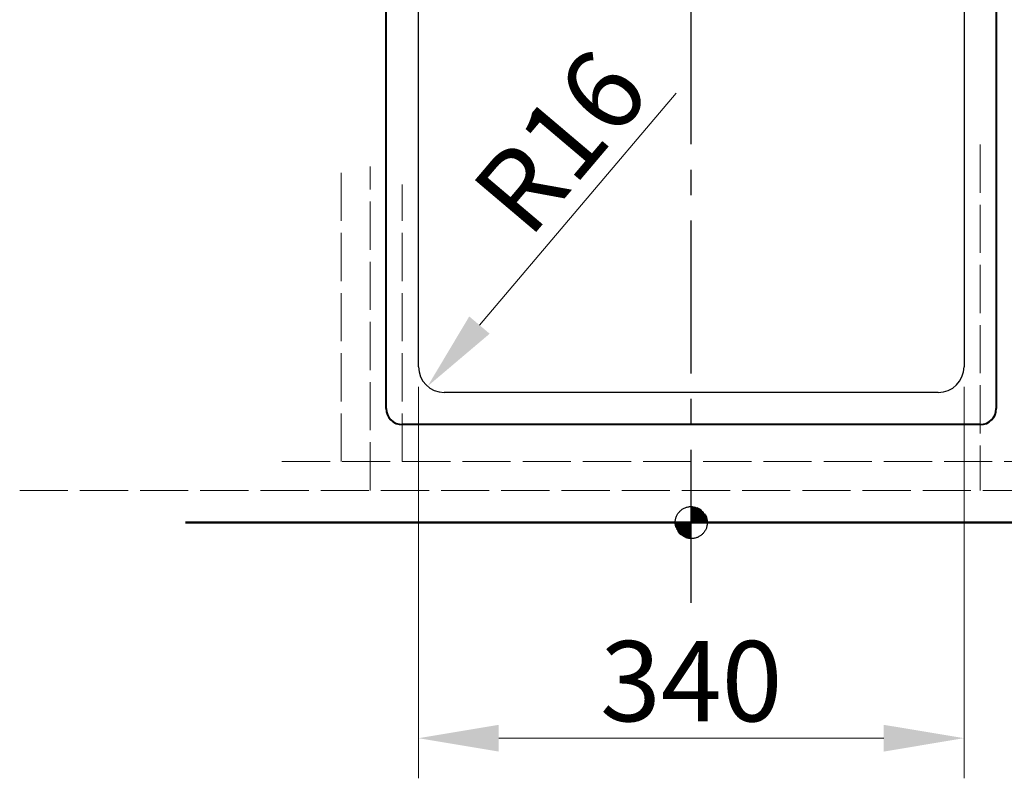
# Model space of a CAD drawing. Extents: x 476 to 3171, y 942 to 4985.
# Drawn here: x 476 to 1089, y 2534 to 3007 of the extents above; entities that cross this region are included whole.
import ezdxf

# ---------------------------------------------------------------- set-up
doc = ezdxf.new("R2010")
doc.units = 0
doc.linetypes.add('ACAD_ISO02W100', pattern=[15, 12, -3])
doc.linetypes.add('CENTER2', pattern=[28.575, 19.05, -3.175, 3.175, -3.175])
doc.layers.get('Defpoints').update_dxf_attribs({"lineweight": 15})
for name, color, linetype, lineweight in [('binnelijn', 3, 'Continuous', 40), ('body', 2, 'ACAD_ISO02W100', 15), ('buitelijn', 1, 'Continuous', 50), ('centerlijn', 9, 'CENTER2', 25), ('helplijn', 4, 'Continuous', 30), ('Maatlijn', 6, 'Continuous', 20)]:
    doc.layers.add(name, color=color, linetype=linetype, lineweight=lineweight)
doc.styles.add('franke1', font='arial.ttf')
doc.dimstyles.new('franke1', dxfattribs={"dimtxt": 50, "dimasz": 50, "dimexe": 25, "dimexo": 12.5, "dimgap": 10, "dimtad": 1, "dimdec": 1, "dimzin": 12, "dimdsep": 46, "dimtxsty": 'franke1', "dimcen": 12.5, "dimclrd": 256, "dimclre": 256, "dimclrt": 256, "dimazin": 3, "dimtfac": 1, "dimtdec": 1, "dimtmove": 0, "dimatfit": 3, "dimfxl": 1, "dimtolj": 1, "dimtzin": 0, "dimlwd": -1, "dimlwe": -1, "dimarcsym": 0})

# ---------------------------------------------------------------- blocks, each defined once
blk = doc.blocks.new('*D123')
at = {"layer": 'Defpoints', "color": 0, "transparency": 16777216}
for p in [(740.13, 2790.88), (729.79, 2778.68)]:
    blk.add_point(p, dxfattribs=at)
at = {"layer": 'Maatlijn', "transparency": 16777216}
blk.add_line((884.55, 2961.38), (762.11, 2816.83), dxfattribs=at)
blk.add_solid([(755.75, 2822.21), (768.46, 2811.44), (729.79, 2778.68)], dxfattribs=at)
at = {"layer": 'Maatlijn', "transparency": 16777216, "insert": (812.38, 2931.14), "char_height": 50, "attachment_point": 5, "rotation": 49.73256, "style": 'franke1'}
blk.add_mtext('\\A1;R16', dxfattribs=at)
blk = doc.blocks.new('*D126')
at = {"layer": 'Defpoints', "color": 0, "transparency": 16777216}
for p in [(724.13, 2790.88), (1063.93, 2790.88), (1063.93, 2559.42)]:
    blk.add_point(p, dxfattribs=at)
at = {"layer": 'Maatlijn', "transparency": 16777216}
for p, q in [((724.13, 2778.38), (724.13, 2534.42)), ((1063.93, 2778.38), (1063.93, 2534.42)), ((774.13, 2559.42), (1013.93, 2559.42))]:
    blk.add_line(p, q, dxfattribs=at)
for points in [[(774.13, 2567.75), (774.13, 2551.08), (724.13, 2559.42)], [(1013.93, 2567.75), (1013.93, 2551.08), (1063.93, 2559.42)]]:
    blk.add_solid(points, dxfattribs=at)
at = {"layer": 'Maatlijn', "transparency": 16777216, "insert": (894.03, 2594.96), "char_height": 50, "attachment_point": 5, "style": 'franke1'}
blk.add_mtext('\\A1;340', dxfattribs=at)

msp = doc.modelspace()

# ---------------------------------------------------------------- hatches: boundary and pattern name
at = {"layer": 'centerlijn'}
h = msp.add_hatch(dxfattribs=at)
h.set_pattern_fill('ANSI35', color=256, scale=0.1, style=0)
h.set_pattern_definition([(45, (0, -194.824), (-0.4490128, 0.4490128), []), (45, (0.449, -194.824), (-0.4490128, 0.4490128), [0.79375, -0.15875, 0, -0.15875])])
h.paths.add_polyline_path([(904.03, 2693.78, 0.414214), (894.03, 2703.78), (894.03, 2693.78)])
h.paths.add_polyline_path([(894.03, 2683.78), (894.03, 2693.78), (884.03, 2693.78, 0.414214)])

# ---------------------------------------------------------------- linework, layer by layer
at = {"layer": 'binnelijn'}
for p, q in [((704.03, 2764.78), (704.03, 3184.78)), ((1084.03, 3184.78), (1084.03, 2764.78)), ((1074.03, 2754.78), (714.03, 2754.78))]:
    msp.add_line(p, q, dxfattribs=at)
for centre, start, end in [((714.03, 2764.78), 180, 270), ((1074.03, 2764.78), 270, 0)]:
    msp.add_arc(centre, 10, start, end, dxfattribs=at)
at = {"layer": 'body', "ltscale": 2.5}
for p, q in [((1074.03, 2929.31), (1074.03, 2713.78)), ((676.03, 2731.78), (676.03, 2915.61)), ((694.03, 2713.78), (694.03, 2915.61)), ((714.03, 2731.78), (714.03, 2904.52)), ((639.03, 2731.78), (1149.03, 2731.78)), ((475.72, 2713.78), (1326.13, 2713.78))]:
    msp.add_line(p, q, dxfattribs=at)
at = {"layer": 'buitelijn', "linetype": 'Continuous', "lineweight": 50}
msp.add_line((1209.03, 2693.78), (579.03, 2693.78), dxfattribs=at).dxf.unprotected_set("ltscale", 0)
at = {"layer": 'centerlijn', "ltscale": 5}
msp.add_line((894.03, 2643.78), (894.03, 3358.05), dxfattribs=at)
at = {"layer": 'centerlijn'}
msp.add_line((894.03, 2989.77), (894.03, 3322.65), dxfattribs=at)
msp.add_circle((894.03, 2693.78), 10, dxfattribs=at)
at = {"layer": 'helplijn'}
for p, q in [((724.13, 2790.88), (724.13, 3158.68)), ((1063.93, 3158.68), (1063.93, 2790.88)), ((1047.93, 2774.88), (740.13, 2774.88))]:
    msp.add_line(p, q, dxfattribs=at)
for centre, start, end in [((740.13, 2790.88), 180, 270), ((1047.93, 2790.88), 270, 0)]:
    msp.add_arc(centre, 16, start, end, dxfattribs=at)

# ---------------------------------------------------------------- dimensions: what is measured, and where the dimension line sits
at = {"layer": 'Maatlijn'}
dim = msp.add_radius_dim(center=(740.13, 2790.88), mpoint=(729.79, 2778.68), dimstyle='franke1', dxfattribs=at)
dim.commit()
dim.dimension.update_dxf_attribs({"geometry": '*D123', "text_midpoint": (839.49, 2908.18), "dimtype": 164})
dim = msp.add_linear_dim(base=(1063.93, 2559.42), p1=(724.13, 2790.88), p2=(1063.93, 2790.88), text='340', dimstyle='franke1', dxfattribs=at)
dim.commit()
dim.dimension.update_dxf_attribs({"geometry": '*D126', "text_midpoint": (894.03, 2594.96)})

doc.saveas('drawing.dxf')
